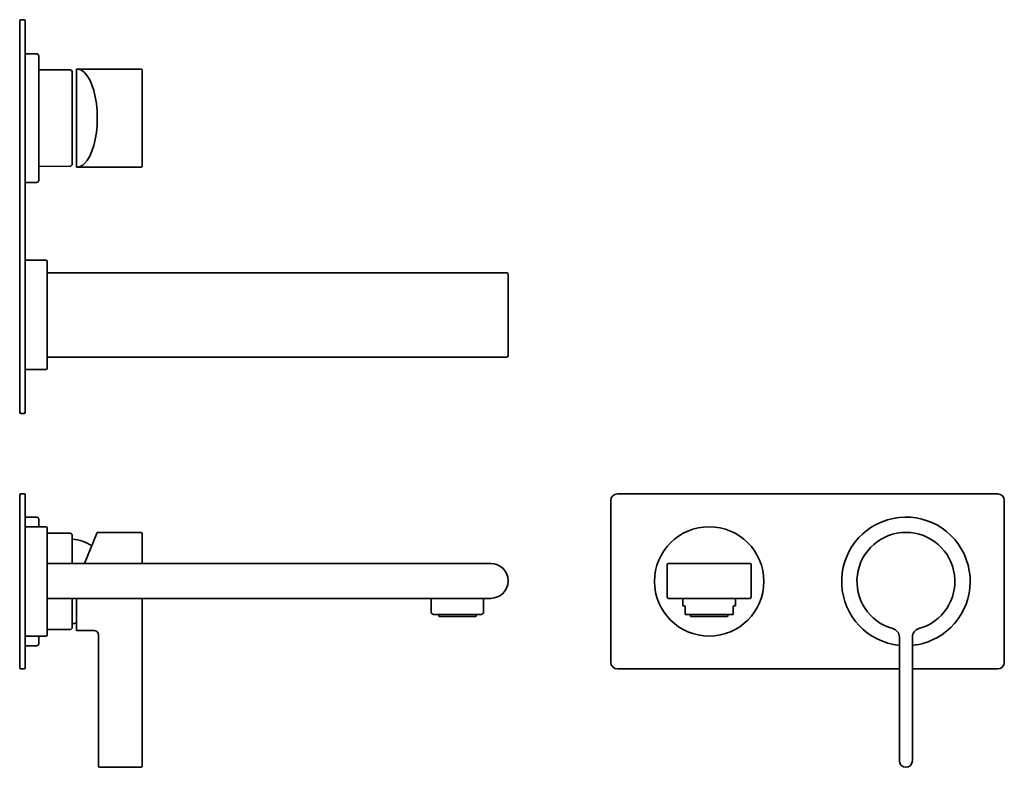
# Model space of a CAD drawing. Extents: x 39 to 490, y 24 to 366.
import ezdxf

# ---------------------------------------------------------------- set-up
doc = ezdxf.new("R2010")
doc.units = 0

msp = doc.modelspace()

# ---------------------------------------------------------------- linework, layer by layer
at = {"color": 7, "lineweight": 35}
for p, q in [((39.38, 363.16), (39.38, 365.66)), ((39.88, 366.16), (41.38, 366.16)), ((41.88, 365.66), (41.88, 363.16)), ((39.38, 189.16), (39.38, 363.16)), ((41.88, 189.16), (41.88, 363.16)), ((42.08, 350.56), (47.08, 350.56)), ((48.08, 307.54), (48.08, 349.56)), ((62.42, 343.16), (48.08, 343.21)), ((65.39, 343.55), (65.39, 298.77)), ((65.66, 343.56), (94.89, 343.56)), ((95.39, 343.06), (95.39, 299.26)), ((63.42, 311.09), (63.42, 342.16)), ((95.39, 337.16), (95.39, 337.16)), ((95.39, 335.16), (95.39, 337.16)), ((95.39, 335.16), (95.39, 335.16)), ((63.42, 300.16), (63.42, 311.09)), ((48.08, 292.76), (48.08, 307.54)), ((95.39, 307.16), (95.39, 307.16)), ((95.39, 305.16), (95.39, 307.16)), ((95.39, 305.16), (95.39, 305.16)), ((62.42, 299.16), (48.08, 299.11)), ((65.66, 298.76), (94.89, 298.76)), ((42.08, 291.76), (47.08, 291.76)), ((41.98, 256.16), (48.08, 256.16)), ((48.08, 256.16), (51.38, 256.16)), ((51.88, 219.41), (51.88, 255.66)), ((51.98, 250.41), (254.88, 250.41)), ((51.98, 249.71), (51.98, 250.41)), ((51.98, 249.71), (51.98, 212.61)), ((254.88, 250.41), (262.18, 250.41)), ((262.88, 249.71), (262.88, 212.61)), ((51.88, 206.66), (51.88, 219.41)), ((51.98, 211.91), (51.98, 212.61)), ((51.98, 211.91), (254.88, 211.91)), ((254.88, 211.91), (262.18, 211.91)), ((41.98, 206.16), (48.08, 206.16)), ((48.08, 206.16), (51.38, 206.16)), ((39.38, 186.66), (39.38, 189.16)), ((39.88, 186.16), (41.38, 186.16)), ((41.88, 189.16), (41.88, 186.66)), ((39.38, 146.32), (39.38, 148.82)), ((39.88, 149.32), (41.38, 149.32)), ((41.88, 148.82), (41.88, 146.32)), ((312.77, 149.32), (486.77, 149.32)), ((39.38, 146.32), (39.38, 72.32)), ((41.88, 72.32), (41.88, 146.32)), ((309.77, 72.32), (309.77, 146.32)), ((489.77, 72.32), (489.77, 146.32)), ((42.08, 138.72), (47.08, 138.72)), ((48.08, 134.32), (48.08, 137.72)), ((41.88, 131.17), (41.88, 134.22)), ((41.88, 84.42), (41.88, 131.17)), ((41.98, 134.32), (48.08, 134.32)), ((48.08, 134.32), (51.38, 134.32)), ((51.88, 130.82), (51.88, 133.82)), ((62.42, 131.32), (51.88, 131.35)), ((51.88, 84.82), (51.88, 130.82)), ((69.05, 117.57), (74.88, 131.72)), ((94.89, 131.72), (74.88, 131.72)), ((95.39, 131.22), (95.39, 117.57)), ((63.42, 127.75), (63.42, 130.32)), ((63.42, 117.57), (63.42, 127.75)), ((51.98, 117.57), (254.88, 117.57)), ((51.98, 116.87), (51.98, 117.57)), ((373.32, 117.57), (336.22, 117.57)), ((51.98, 102.27), (51.98, 116.87)), ((335.52, 116.87), (335.52, 102.27)), ((374.02, 116.87), (374.02, 102.27)), ((51.98, 101.57), (51.98, 102.27)), ((254.88, 101.57), (51.98, 101.57)), ((63.42, 88.32), (63.42, 101.57)), ((65.39, 101.57), (65.39, 86.92)), ((95.39, 101.57), (95.39, 88.2)), ((227.61, 101.57), (227.61, 94.74)), ((251.61, 101.57), (251.61, 94.74)), ((373.32, 101.57), (336.22, 101.57)), ((342.77, 101.57), (342.77, 98.16)), ((366.77, 101.57), (366.77, 98.16)), ((228.61, 94.16), (227.61, 94.74)), ((250.61, 94.16), (251.61, 94.74)), ((342.77, 98.16), (343.3, 98.16)), ((343.8, 94.74), (343.8, 97.66)), ((343.8, 94.16), (343.8, 94.74)), ((365.71, 94.74), (365.71, 97.66)), ((365.71, 94.16), (365.71, 94.74)), ((366.21, 98.16), (366.77, 98.16)), ((228.61, 94.16), (238.83, 94.16)), ((231.23, 93.2), (230.94, 94.16)), ((231.23, 93.2), (246.96, 93.2)), ((240.39, 94.16), (238.83, 94.16)), ((240.39, 94.16), (249.26, 94.16)), ((246.96, 93.2), (247.98, 93.2)), ((247.98, 93.2), (248.28, 94.16)), ((249.26, 94.16), (250.61, 94.16)), ((343.8, 94.16), (349.5, 94.16)), ((346.4, 93.2), (346.1, 94.16)), ((346.4, 93.2), (350.76, 93.2)), ((349.5, 94.16), (365.71, 94.16)), ((350.76, 93.2), (363.15, 93.2)), ((363.15, 93.2), (363.44, 94.16)), ((62.42, 87.32), (51.88, 87.28)), ((73.39, 86.92), (65.39, 86.92)), ((95.39, 88.2), (95.39, 83.86)), ((41.98, 84.32), (48.08, 84.32)), ((48.08, 80.92), (48.08, 84.32)), ((48.08, 84.32), (51.38, 84.32)), ((75.39, 83.86), (75.39, 85.06)), ((75.39, 83.86), (75.39, 27.32)), ((95.39, 83.86), (95.39, 27.32)), ((441.77, 83.86), (441.77, 27.32)), ((447.77, 27.32), (447.77, 83.86)), ((42.08, 79.92), (47.08, 79.92)), ((39.38, 69.82), (39.38, 72.32)), ((41.88, 72.32), (41.88, 69.82)), ((41.38, 69.32), (39.88, 69.32)), ((312.77, 69.32), (441.77, 69.32)), ((447.77, 69.32), (486.77, 69.32)), ((75.39, 24.82), (75.39, 27.32)), ((95.39, 27.32), (95.39, 24.82)), ((75.89, 24.32), (94.89, 24.32))]:
    msp.add_line(p, q, dxfattribs=at)
msp.add_circle((354.77, 109.32), 25, dxfattribs=at)
for centre, radius, start, end in [((39.88, 365.66), 0.5, 90, 180), ((41.38, 365.66), 0.5, 0, 90), ((42.08, 350.36), 0.2, 90, 180), ((47.08, 349.56), 1, 0, 90), ((62.42, 342.16), 1, 0, 90), ((65.66, 339.75), 3.81, 90.0019, 94.0389), ((94.89, 343.06), 0.5, 0, 90), ((63.52, 340.39), 0.1, 85.236, 180), ((63.52, 301.93), 0.1, 180, 274.764), ((62.42, 300.16), 1, 270, 360), ((65.66, 302.56), 3.81, 265.9611, 269.9981), ((94.89, 299.26), 0.5, 270, 360), ((47.08, 292.76), 1, 270, 360), ((42.08, 291.96), 0.2, 180, 270), ((41.98, 256.06), 0.1, 90.0504, 179.9656), ((51.38, 255.66), 0.5, 359.9472, 89.895), ((262.18, 249.71), 0.7, 0, 90), ((262.18, 212.61), 0.7, 270, 360), ((41.98, 206.26), 0.1, 180.0344, 269.9496), ((51.38, 206.66), 0.5, 270.105, 0.0528), ((39.88, 186.66), 0.5, 180, 270), ((41.38, 186.66), 0.5, 270, 360), ((39.88, 148.82), 0.5, 90, 180), ((41.38, 148.82), 0.5, 0, 90), ((312.77, 146.32), 3, 90, 180), ((486.77, 146.32), 3, 0, 90), ((42.08, 138.52), 0.2, 90, 180), ((47.08, 137.72), 1, 0, 90), ((444.77, 109.32), 29.4, 298.6479, 264.1432), ((41.98, 134.22), 0.1, 90.0504, 179.9656), ((51.38, 133.82), 0.5, 359.9472, 89.895), ((62.42, 130.32), 1, 0, 90), ((94.89, 131.22), 0.5, 360, 90), ((444.77, 109.32), 22.4, 285.3755, 254.6245), ((63.52, 128.55), 0.1, 85.236, 180), ((61.91, 109.32), 19.4, 57.3363, 85.236), ((254.88, 109.57), 8, 270, 90), ((336.22, 116.87), 0.7, 90, 180), ((373.32, 116.87), 0.7, 0, 90), ((336.22, 102.27), 0.7, 180, 270), ((373.32, 102.27), 0.7, 270, 360), ((343.3, 97.66), 0.5, 0, 90), ((366.21, 97.66), 0.5, 90, 180), ((63.52, 90.08), 0.1, 180, 274.764), ((61.91, 109.32), 19.4, 274.764, 280.3244), ((62.42, 88.32), 1, 270, 360), ((73.39, 84.92), 2, 360, 90), ((437.77, 83.86), 4, 0, 74.6245), ((451.77, 83.86), 4, 105.3755, 180), ((41.98, 84.42), 0.1, 180.0344, 269.9496), ((51.38, 84.82), 0.5, 270.105, 0.0528), ((444.77, 109.32), 29.4, 275.8566, 298.6479), ((42.08, 80.12), 0.2, 180, 270), ((47.08, 80.92), 1, 270, 360), ((312.77, 72.32), 3, 180, 270), ((486.77, 72.32), 3, 270, 360), ((39.88, 69.82), 0.5, 180, 270), ((41.38, 69.82), 0.5, 270, 360), ((444.77, 27.32), 3, 180, 360), ((75.89, 24.82), 0.5, 180, 270), ((94.89, 24.82), 0.5, 270, 360)]:
    msp.add_arc(centre, radius, start, end, dxfattribs=at)
for centre, major_axis, ratio, start_param, end_param in [((65.66, 321.18), (0, -22.38), 0.411958, 2.764239, 3.141563), ((65.66, 321.16), (0, -22.4), 0.4118, 0.37717, 2.764415), ((65.66, 321.14), (0, -22.38), 0.411958, 0.00003, 0.377353)]:
    msp.add_ellipse(centre, major_axis=major_axis, ratio=ratio, start_param=start_param, end_param=end_param, dxfattribs=at)

doc.saveas('drawing.dxf')
